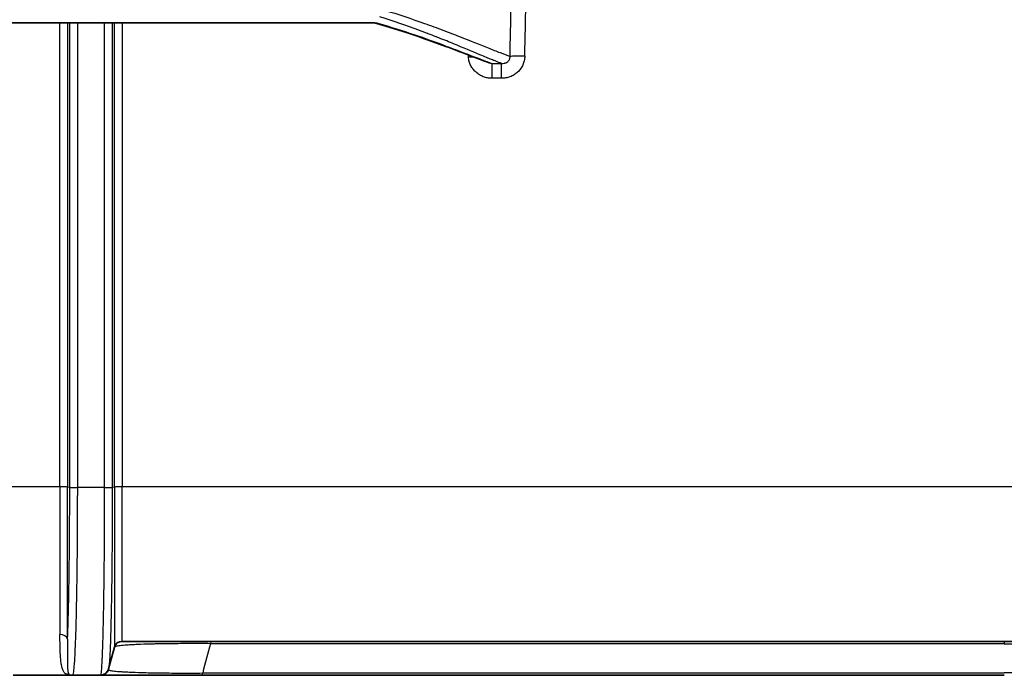
# Model space of a CAD drawing. Units: millimetres. Extents: x 65 to 4963, y 36 to 2284.
# Drawn here: x 2548 to 2706, y 702 to 807 of the extents above; entities that cross this region are included whole.
import ezdxf

# ---------------------------------------------------------------- set-up
doc = ezdxf.new("R2010")
doc.units = ezdxf.units.MM
doc.header["$LTSCALE"] = 4.5
doc.layers.add('Visible (ISO)', color=7, linetype='Continuous', lineweight=35)
doc.layers.add('Visible Narrow (ISO)', color=7, linetype='Continuous', lineweight=25)

msp = doc.modelspace()

# ---------------------------------------------------------------- linework, layer by layer
at = {"layer": 'Visible (ISO)'}
for p, q in [((2604.508, 806.856), (2538.236, 806.856)), ((2562.815, 706.305), (2561.88, 702.816)), ((2848.339, 707.246), (2564.041, 707.246)), ((2561.855, 702.721), (2561.88, 702.816)), ((2546.526, 701.78), (2555.99, 701.78)), ((2555.99, 701.78), (2556.038, 701.78)), ((2560.628, 701.78), (2556.038, 701.78)), ((2576.982, 701.78), (2560.628, 701.78)), ((2706.19, 701.78), (2576.982, 701.78))]:
    msp.add_line(p, q, dxfattribs=at)
for centre, start, end in [((2564.041, 705.976), 90, 165), ((2560.628, 703.05), 270, 345)]:
    msp.add_arc(centre, 1.27, start, end, dxfattribs=at)
for points, knots in [([(2605.085, 806.782), (2605.018, 806.801), (2604.939, 806.819), (2604.774, 806.843), (2604.687, 806.852), (2604.583, 806.855), (2604.568, 806.856), (2604.546, 806.856), (2604.538, 806.856), (2604.523, 806.856), (2604.516, 806.856), (2604.508, 806.856)], [0, 0, 0, 0, 0.027687067, 0.027687067, 0.054304564, 0.054304564, 0.058805031, 0.058805031, 0.061061127, 0.061061127, 0.063318845, 0.063318845, 0.063318845, 0.063318845]), ([(2623.194, 800.436), (2621.292, 801.126), (2618.702, 802.152), (2612.586, 804.408), (2609.014, 805.654), (2605.085, 806.782)], [0, 0, 0, 0, 1.4659869, 1.4659869, 2.9038365, 2.9038365, 2.9038365, 2.9038365])]:
    msp.add_open_spline(points, degree=3, knots=knots, dxfattribs=at)
at = {"layer": 'Visible Narrow (ISO)'}
for p, q in [((2538.236, 806.914), (2604.508, 806.914)), ((2554.041, 732.145), (2554.041, 806.856)), ((2555.268, 806.856), (2555.268, 732.104)), ((2555.614, 732.048), (2555.614, 806.856)), ((2556.841, 806.856), (2556.841, 732.007)), ((2561.242, 732.007), (2561.242, 806.856)), ((2562.468, 806.856), (2562.468, 732.048)), ((2562.815, 732.104), (2562.815, 806.856)), ((2564.041, 806.856), (2564.041, 732.145)), ((2604.508, 806.914), (2604.508, 806.856)), ((2623.609, 800.333), (2625.13, 800.333)), ((2623.609, 800.333), (2623.609, 797.931)), ((2625.13, 800.333), (2625.13, 797.931)), ((2625.13, 797.931), (2623.609, 797.931)), ((2554.041, 732.145), (2544.57, 732.145)), ((2554.041, 732.145), (2554.041, 708.343)), ((2555.614, 732.048), (2555.268, 732.104)), ((2555.268, 707.596), (2555.268, 732.104)), ((2561.242, 732.007), (2556.841, 732.007)), ((2562.815, 732.104), (2562.468, 732.048)), ((2562.815, 732.104), (2562.815, 706.305)), ((2848.339, 732.145), (2564.041, 732.145)), ((2564.041, 707.246), (2564.041, 732.145)), ((2561.148, 716.344), (2561.148, 716.344)), ((2706.19, 707.246), (2706.19, 706.874)), ((2560.628, 701.78), (2560.653, 701.879))]:
    msp.add_line(p, q, dxfattribs=at)
for centre, major_axis, ratio, start_param, end_param in [((2594.33, 1741.919), (-10.91, -1791.612), 0.0248859, 1.018319, 1.0257561), ((2599.11, 1713.507), (10.082, 1722.675), 0.0240557, 4.1546044, 4.1624058), ((2605.26, 807.392), (-0.175, -0.61), 0.5199396, 0.000087, 0.5047071), ((2579.873, -182.86), (0, -1402.762), 0.04002, 2.3484477, 2.3488097), ((2619.875, 801.217), (-2.538, -0.1), 0.0435856, 4.3639303, 4.7106715), ((2619.875, 801.217), (-2.538, -0.1), 0.0435856, 4.3015655, 4.3015933), ((2628.932, 801.365), (-2.539, 0.053), 0.0436099, 4.7132988, 5.922598), ((2554.041, 732.09), (1.27, 0), 0.0436194, 0.2617994, 1.5707963), ((2556.841, 732.062), (-1.27, 0), 0.0436194, 0.2617994, 1.5707963), ((2561.242, 732.062), (1.27, 0), 0.0436194, 4.712389, 6.0213859), ((2564.041, 732.09), (-1.27, 0), 0.0436194, 4.712389, 6.0213859), ((2562.449, 706.992), (0, 5.334), 0.9998228, 0.2591033, 0.259108), ((2554.041, 707.336), (1.27, 0), 0.7932943, 0.2617992, 1.5707963), ((2088.283, -1132.765), (691.917, 2582.441), 0.0014784, 0.778331, 0.7809329), ((2578.358, 705.976), (0, 1.27), 0.0573968, 0, 0.7853983), ((2560.653, 703.145), (1.227, -0.329), 0.9966613, 4.9733535, 6.2831853), ((2555.126, 700.68), (0.504, 1.166), 0.9686527, 0.0419244, 0.419776), ((2556.038, 703.05), (0, -1.27), 0.9995802, 5.9156073, 6.2831853), ((2576.982, 703.05), (0, -1.27), 0.0579526, 0, 0.7853983)]:
    msp.add_ellipse(centre, major_axis=major_axis, ratio=ratio, start_param=start_param, end_param=end_param, dxfattribs=at)
for points, knots in [([(2625.13, 800.333), (2624.892, 800.425), (2624.64, 800.525), (2624.377, 800.631), (2624.222, 800.693), (2624.063, 800.757), (2623.9, 800.823), (2623.784, 800.87), (2623.667, 800.918), (2623.548, 800.967), (2623.366, 801.041), (2623.181, 801.118), (2622.992, 801.196), (2622.678, 801.326), (2622.352, 801.461), (2622.016, 801.601), (2621.909, 801.646), (2621.802, 801.691), (2621.693, 801.736), (2620.429, 802.263), (2619.016, 802.857), (2617.454, 803.493), (2617.386, 803.521), (2617.317, 803.549), (2617.248, 803.577), (2616.463, 803.896), (2615.641, 804.226), (2614.78, 804.563), (2614.739, 804.579), (2614.698, 804.595), (2614.657, 804.611), (2614.229, 804.779), (2613.791, 804.948), (2613.346, 805.118), (2613.321, 805.128), (2613.296, 805.137), (2613.271, 805.147), (2612.81, 805.323), (2612.34, 805.5), (2611.863, 805.676), (2611.854, 805.68), (2611.845, 805.683), (2611.836, 805.686), (2609.89, 806.407), (2607.815, 807.131), (2605.598, 807.825)], [0.012645673, 0.012645673, 0.012645673, 0.012645673, 0.014695021, 0.014695021, 0.014695021, 0.015895989, 0.015895989, 0.015895989, 0.01674437, 0.01674437, 0.01674437, 0.018032164, 0.018032164, 0.018032164, 0.020167497, 0.020167497, 0.020167497, 0.020843067, 0.020843067, 0.020843067, 0.028696045, 0.028696045, 0.028696045, 0.029040462, 0.029040462, 0.029040462, 0.032953378, 0.032953378, 0.032953378, 0.033139159, 0.033139159, 0.033139159, 0.035079382, 0.035079382, 0.035079382, 0.035188508, 0.035188508, 0.035188508, 0.037200514, 0.037200514, 0.037200514, 0.037237856, 0.037237856, 0.037237856, 0.045435251, 0.045435251, 0.045435251, 0.045435251]), ([(2606.266, 808.922), (2608.578, 808.227), (2610.744, 807.501), (2613.283, 806.597), (2613.782, 806.416), (2614.764, 806.056), (2615.247, 805.876), (2616.662, 805.344), (2617.561, 804.997), (2620.127, 803.994), (2621.666, 803.373), (2623.713, 802.554), (2624.352, 802.3), (2625.536, 801.837), (2626.074, 801.631), (2626.557, 801.454)], [0.001118147, 0.001118147, 0.001118147, 0.001118147, 0.009537961, 0.009537961, 0.011642914, 0.011642914, 0.013747867, 0.013747867, 0.017957774, 0.017957774, 0.026377588, 0.026377588, 0.030587495, 0.030587495, 0.034797402, 0.034797402, 0.034797402, 0.034797402]), ([(2605.26, 806.814), (2607.318, 806.219), (2609.243, 805.602), (2612.849, 804.376), (2614.531, 803.767), (2616.871, 802.895), (2617.621, 802.61), (2619.036, 802.07), (2619.702, 801.813), (2621.583, 801.09), (2622.678, 800.67), (2623.609, 800.333)], [0, 0, 0, 0, 0.007434772, 0.007434772, 0.014869544, 0.014869544, 0.01858693, 0.01858693, 0.022304315, 0.022304315, 0.029739087, 0.029739087, 0.029739087, 0.029739087]), ([(2623.609, 797.931), (2623.376, 797.931), (2623.146, 797.953), (2622.919, 797.996), (2622.693, 798.039), (2622.469, 798.103), (2622.252, 798.187), (2622.035, 798.271), (2621.828, 798.373), (2621.632, 798.493), (2621.435, 798.613), (2621.246, 798.752), (2621.073, 798.906), (2620.9, 799.06), (2620.742, 799.227), (2620.6, 799.409), (2620.459, 799.591), (2620.332, 799.79), (2620.228, 799.996), (2620.124, 800.202), (2620.041, 800.416), (2619.981, 800.639), (2619.921, 800.862), (2619.885, 801.094), (2619.875, 801.328)], [0, 0, 0, 0, 0.0006907967, 0.0006907967, 0.0006907967, 0.0013815934, 0.0013815934, 0.0013815934, 0.0020723901, 0.0020723901, 0.0020723901, 0.0027631868, 0.0027631868, 0.0027631868, 0.0034539836, 0.0034539836, 0.0034539836, 0.0041447803, 0.0041447803, 0.0041447803, 0.004835577, 0.004835577, 0.004835577, 0.0055263737, 0.0055263737, 0.0055263737, 0.0055263737]), ([(2628.932, 801.476), (2628.927, 801.234), (2628.898, 800.996), (2628.846, 800.762), (2628.794, 800.529), (2628.716, 800.298), (2628.617, 800.079), (2628.518, 799.86), (2628.397, 799.653), (2628.256, 799.459), (2628.114, 799.265), (2627.951, 799.083), (2627.774, 798.922), (2627.597, 798.761), (2627.404, 798.617), (2627.197, 798.492), (2626.989, 798.367), (2626.773, 798.264), (2626.548, 798.181), (2626.323, 798.098), (2626.088, 798.035), (2625.85, 797.993), (2625.613, 797.952), (2625.373, 797.931), (2625.13, 797.931)], [0, 0, 0, 0, 0.000717935, 0.000717935, 0.000717935, 0.00143587, 0.00143587, 0.00143587, 0.002153805, 0.002153805, 0.002153805, 0.00287174, 0.00287174, 0.00287174, 0.0035896749, 0.0035896749, 0.0035896749, 0.0043076099, 0.0043076099, 0.0043076099, 0.0050255449, 0.0050255449, 0.0050255449, 0.0057434799, 0.0057434799, 0.0057434799, 0.0057434799]), ([(2625.13, 800.333), (2625.292, 800.321), (2625.457, 800.327), (2625.621, 800.358), (2625.649, 800.364), (2625.677, 800.37), (2625.705, 800.377), (2625.759, 800.39), (2625.812, 800.407), (2625.864, 800.427), (2625.896, 800.439), (2625.928, 800.452), (2625.959, 800.467), (2626.007, 800.489), (2626.053, 800.514), (2626.097, 800.543), (2626.125, 800.56), (2626.152, 800.579), (2626.179, 800.6), (2626.243, 800.649), (2626.303, 800.708), (2626.355, 800.773), (2626.395, 800.823), (2626.43, 800.877), (2626.459, 800.934), (2626.466, 800.949), (2626.473, 800.963), (2626.479, 800.978), (2626.51, 801.046), (2626.532, 801.119), (2626.545, 801.191), (2626.546, 801.197), (2626.547, 801.203), (2626.548, 801.209), (2626.561, 801.29), (2626.564, 801.373), (2626.557, 801.454)], [0.0000000048, 0.0000000048, 0.0000000048, 0.0000000048, 0.0005433645, 0.0005433645, 0.0005433645, 0.0006366648, 0.0006366648, 0.0006366648, 0.0008150467, 0.0008150467, 0.0008150467, 0.0009232367, 0.0009232367, 0.0009232367, 0.001086729, 0.001086729, 0.001086729, 0.0011887541, 0.0011887541, 0.0011887541, 0.0014378467, 0.0014378467, 0.0014378467, 0.0016300935, 0.0016300935, 0.0016300935, 0.0016778177, 0.0016778177, 0.0016778177, 0.0019017757, 0.0019017757, 0.0019017757, 0.0019204081, 0.0019204081, 0.0019204081, 0.002173458, 0.002173458, 0.002173458, 0.002173458]), ([(2623.194, 800.436), (2623.258, 800.412), (2623.324, 800.392), (2623.39, 800.375), (2623.462, 800.357), (2623.534, 800.342), (2623.609, 800.333)], [0.001812458, 0.001812458, 0.001812458, 0.001812458, 0.00209088352, 0.00209088352, 0.00209088352, 0.0023893437, 0.0023893437, 0.0023893437, 0.0023893437]), ([(2555.268, 707.596), (2555.268, 707.606), (2555.268, 707.615), (2555.269, 707.624), (2555.282, 707.944), (2555.295, 708.28), (2555.307, 708.63), (2555.315, 708.857), (2555.324, 709.089), (2555.331, 709.329), (2555.336, 709.471), (2555.341, 709.614), (2555.345, 709.76), (2555.36, 710.24), (2555.375, 710.739), (2555.389, 711.256), (2555.397, 711.581), (2555.406, 711.914), (2555.414, 712.254), (2555.436, 713.133), (2555.455, 714.061), (2555.474, 715.036), (2555.477, 715.244), (2555.481, 715.454), (2555.485, 715.666), (2555.49, 715.952), (2555.495, 716.242), (2555.5, 716.536), (2555.502, 716.652), (2555.503, 716.768), (2555.505, 716.885), (2555.512, 717.286), (2555.518, 717.693), (2555.523, 718.104), (2555.524, 718.117), (2555.524, 718.131), (2555.524, 718.144), (2555.536, 718.993), (2555.547, 719.86), (2555.556, 720.745), (2555.57, 722.059), (2555.582, 723.411), (2555.591, 724.802), (2555.594, 725.284), (2555.597, 725.771), (2555.599, 726.262), (2555.602, 726.739), (2555.604, 727.221), (2555.606, 727.702), (2555.607, 727.931), (2555.607, 728.159), (2555.608, 728.388), (2555.609, 728.641), (2555.61, 728.894), (2555.61, 729.147), (2555.613, 730.108), (2555.614, 731.075), (2555.614, 732.048)], [0.017421208, 0.017421208, 0.017421208, 0.017421208, 0.017472355, 0.017472355, 0.017472355, 0.019241227, 0.019241227, 0.019241227, 0.020383319, 0.020383319, 0.020383319, 0.021061246, 0.021061246, 0.021061246, 0.023294328, 0.023294328, 0.023294328, 0.024701283, 0.024701283, 0.024701283, 0.028341321, 0.028341321, 0.028341321, 0.029116566, 0.029116566, 0.029116566, 0.030161339, 0.030161339, 0.030161339, 0.030571946, 0.030571946, 0.030571946, 0.031981358, 0.031981358, 0.031981358, 0.032027332, 0.032027332, 0.032027332, 0.034938098, 0.034938098, 0.034938098, 0.039261433, 0.039261433, 0.039261433, 0.040759233, 0.040759233, 0.040759233, 0.042212767, 0.042212767, 0.042212767, 0.04290147, 0.04290147, 0.04290147, 0.043661261, 0.043661261, 0.043661261, 0.046541508, 0.046541508, 0.046541508, 0.046541508]), ([(2556.841, 732.007), (2556.841, 731.003), (2556.84, 730.005), (2556.837, 729.014), (2556.837, 729.004), (2556.837, 728.995), (2556.837, 728.985), (2556.836, 728.496), (2556.834, 728.009), (2556.833, 727.523), (2556.833, 727.512), (2556.832, 727.5), (2556.832, 727.489), (2556.831, 727.003), (2556.829, 726.518), (2556.826, 726.037), (2556.826, 726.026), (2556.826, 726.014), (2556.826, 726.003), (2556.816, 724.045), (2556.802, 722.159), (2556.783, 720.345), (2556.783, 720.336), (2556.783, 720.327), (2556.783, 720.318), (2556.773, 719.415), (2556.763, 718.53), (2556.751, 717.663), (2556.751, 717.655), (2556.751, 717.647), (2556.75, 717.639), (2556.745, 717.209), (2556.738, 716.783), (2556.732, 716.364), (2556.732, 716.356), (2556.732, 716.349), (2556.732, 716.342), (2556.725, 715.922), (2556.719, 715.511), (2556.712, 715.107), (2556.712, 715.1), (2556.711, 715.094), (2556.711, 715.087), (2556.683, 713.452), (2556.651, 711.943), (2556.615, 710.56), (2556.615, 710.555), (2556.615, 710.551), (2556.615, 710.546), (2556.597, 709.857), (2556.578, 709.197), (2556.558, 708.573), (2556.558, 708.57), (2556.558, 708.566), (2556.558, 708.562), (2556.538, 707.938), (2556.517, 707.357), (2556.496, 706.817), (2556.495, 706.814), (2556.495, 706.812), (2556.495, 706.809), (2556.452, 705.726), (2556.406, 704.808), (2556.357, 704.058), (2556.332, 703.682), (2556.307, 703.348), (2556.281, 703.064), (2556.255, 702.78), (2556.229, 702.543), (2556.203, 702.353), (2556.149, 701.974), (2556.095, 701.78), (2556.038, 701.78)], [0, 0, 0, 0, 0.00300276, 0.00300276, 0.00300276, 0.003031742, 0.003031742, 0.003031742, 0.00451277, 0.00451277, 0.00451277, 0.004547613, 0.004547613, 0.004547613, 0.006028407, 0.006028407, 0.006028407, 0.006063483, 0.006063483, 0.006063483, 0.012096989, 0.012096989, 0.012096989, 0.012126967, 0.012126967, 0.012126967, 0.015131271, 0.015131271, 0.015131271, 0.015158709, 0.015158709, 0.015158709, 0.016648412, 0.016648412, 0.016648412, 0.016674579, 0.016674579, 0.016674579, 0.018165549, 0.018165549, 0.018165549, 0.01819045, 0.01819045, 0.01819045, 0.024234079, 0.024234079, 0.024234079, 0.024253934, 0.024253934, 0.024253934, 0.027268331, 0.027268331, 0.027268331, 0.027285676, 0.027285676, 0.027285676, 0.030302574, 0.030302574, 0.030302574, 0.030317417, 0.030317417, 0.030317417, 0.036371034, 0.036371034, 0.036371034, 0.039405251, 0.039405251, 0.039405251, 0.042439462, 0.042439462, 0.042439462, 0.048507868, 0.048507868, 0.048507868, 0.048507868]), ([(2560.653, 701.879), (2560.692, 702.03), (2560.731, 702.354), (2560.768, 702.841), (2560.787, 703.084), (2560.805, 703.369), (2560.824, 703.696), (2560.833, 703.86), (2560.842, 704.034), (2560.851, 704.218), (2560.86, 704.403), (2560.869, 704.599), (2560.878, 704.803), (2560.914, 705.621), (2560.948, 706.585), (2560.98, 707.69), (2560.995, 708.243), (2561.011, 708.831), (2561.026, 709.456), (2561.041, 710.08), (2561.055, 710.744), (2561.069, 711.431), (2561.096, 712.805), (2561.12, 714.284), (2561.142, 715.866), (2561.142, 715.869), (2561.142, 715.872), (2561.142, 715.876), (2561.153, 716.664), (2561.163, 717.477), (2561.172, 718.317), (2561.172, 718.321), (2561.172, 718.325), (2561.172, 718.328), (2561.176, 718.746), (2561.181, 719.171), (2561.185, 719.599), (2561.185, 719.603), (2561.185, 719.607), (2561.185, 719.611), (2561.189, 720.038), (2561.193, 720.468), (2561.197, 720.902), (2561.197, 720.906), (2561.197, 720.91), (2561.197, 720.914), (2561.211, 722.661), (2561.223, 724.46), (2561.23, 726.312), (2561.23, 726.317), (2561.23, 726.322), (2561.23, 726.327), (2561.234, 727.25), (2561.237, 728.187), (2561.239, 729.135), (2561.239, 729.141), (2561.239, 729.146), (2561.239, 729.152), (2561.241, 730.1), (2561.242, 731.051), (2561.242, 732.007)], [0, 0, 0, 0, 0.005691436, 0.005691436, 0.005691436, 0.008537155, 0.008537155, 0.008537155, 0.009960014, 0.009960014, 0.009960014, 0.011382873, 0.011382873, 0.011382873, 0.017074309, 0.017074309, 0.017074309, 0.019920027, 0.019920027, 0.019920027, 0.022765746, 0.022765746, 0.022765746, 0.028457182, 0.028457182, 0.028457182, 0.028468493, 0.028468493, 0.028468493, 0.0313029, 0.0313029, 0.0313029, 0.031315365, 0.031315365, 0.031315365, 0.032725759, 0.032725759, 0.032725759, 0.032738803, 0.032738803, 0.032738803, 0.034148619, 0.034148619, 0.034148619, 0.034162242, 0.034162242, 0.034162242, 0.039840055, 0.039840055, 0.039840055, 0.039856003, 0.039856003, 0.039856003, 0.042685773, 0.042685773, 0.042685773, 0.042702772, 0.042702772, 0.042702772, 0.045531491, 0.045531491, 0.045531491, 0.045531491]), ([(2562.468, 732.048), (2562.468, 731.12), (2562.467, 730.196), (2562.466, 729.276), (2562.466, 729.27), (2562.466, 729.265), (2562.466, 729.26), (2562.464, 728.339), (2562.461, 727.429), (2562.457, 726.532), (2562.457, 726.528), (2562.457, 726.524), (2562.457, 726.519), (2562.449, 724.721), (2562.438, 722.973), (2562.423, 721.277), (2562.42, 720.852), (2562.416, 720.43), (2562.412, 720.011), (2562.407, 719.592), (2562.403, 719.176), (2562.399, 718.766), (2562.389, 717.947), (2562.379, 717.153), (2562.369, 716.385), (2562.347, 714.849), (2562.323, 713.413), (2562.296, 712.078), (2562.282, 711.411), (2562.268, 710.767), (2562.253, 710.161), (2562.238, 709.555), (2562.222, 708.984), (2562.206, 708.447), (2562.175, 707.375), (2562.141, 706.44), (2562.105, 705.647), (2562.096, 705.449), (2562.087, 705.259), (2562.078, 705.08), (2562.069, 704.901), (2562.06, 704.733), (2562.051, 704.574), (2562.032, 704.258), (2562.014, 703.982), (2561.995, 703.746), (2561.957, 703.274), (2561.919, 702.962), (2561.88, 702.816)], [0, 0, 0, 0, 0.002783175, 0.002783175, 0.002783175, 0.002798965, 0.002798965, 0.002798965, 0.005584107, 0.005584107, 0.005584107, 0.005597929, 0.005597929, 0.005597929, 0.011186075, 0.011186075, 0.011186075, 0.012586492, 0.012586492, 0.012586492, 0.013986864, 0.013986864, 0.013986864, 0.01678753, 0.01678753, 0.01678753, 0.022388412, 0.022388412, 0.022388412, 0.025188539, 0.025188539, 0.025188539, 0.027988479, 0.027988479, 0.027988479, 0.033587575, 0.033587575, 0.033587575, 0.034987057, 0.034987057, 0.034987057, 0.036386539, 0.036386539, 0.036386539, 0.039185504, 0.039185504, 0.039185504, 0.044783433, 0.044783433, 0.044783433, 0.044783433]), ([(2555.126, 701.943), (2555.038, 701.98), (2554.967, 702.022), (2554.904, 702.071), (2554.841, 702.12), (2554.786, 702.175), (2554.737, 702.237), (2554.638, 702.359), (2554.56, 702.507), (2554.494, 702.68), (2554.427, 702.853), (2554.372, 703.051), (2554.325, 703.273), (2554.279, 703.496), (2554.24, 703.741), (2554.208, 704.011), (2554.176, 704.28), (2554.149, 704.573), (2554.128, 704.889), (2554.106, 705.205), (2554.09, 705.546), (2554.077, 705.909), (2554.051, 706.635), (2554.041, 707.446), (2554.041, 708.343)], [0, 0, 0, 0, 0.001099315, 0.001099315, 0.001099315, 0.002198629, 0.002198629, 0.002198629, 0.004397258, 0.004397258, 0.004397258, 0.006595887, 0.006595887, 0.006595887, 0.008794517, 0.008794517, 0.008794517, 0.010993146, 0.010993146, 0.010993146, 0.013191775, 0.013191775, 0.013191775, 0.017589033, 0.017589033, 0.017589033, 0.017589033]), ([(2555.268, 707.596), (2555.251, 706.741), (2555.239, 705.976), (2555.233, 705.3), (2555.233, 705.29), (2555.233, 705.281), (2555.233, 705.271), (2555.23, 704.944), (2555.229, 704.639), (2555.231, 704.357), (2555.231, 704.347), (2555.231, 704.336), (2555.231, 704.325), (2555.232, 704.048), (2555.235, 703.793), (2555.241, 703.561), (2555.242, 703.551), (2555.242, 703.541), (2555.242, 703.531), (2555.248, 703.302), (2555.257, 703.095), (2555.27, 702.91), (2555.27, 702.902), (2555.271, 702.895), (2555.272, 702.887), (2555.284, 702.704), (2555.301, 702.544), (2555.323, 702.408), (2555.324, 702.403), (2555.325, 702.398), (2555.326, 702.393), (2555.348, 702.258), (2555.377, 702.147), (2555.415, 702.06), (2555.416, 702.057), (2555.416, 702.055), (2555.417, 702.053), (2555.437, 702.01), (2555.459, 701.972), (2555.486, 701.94), (2555.512, 701.909), (2555.543, 701.884), (2555.582, 701.865)], [0, 0, 0, 0, 0.004444554, 0.004444554, 0.004444554, 0.004507683, 0.004507683, 0.004507683, 0.006666832, 0.006666832, 0.006666832, 0.006748583, 0.006748583, 0.006748583, 0.008889109, 0.008889109, 0.008889109, 0.008980255, 0.008980255, 0.008980255, 0.011111386, 0.011111386, 0.011111386, 0.011201986, 0.011201986, 0.011201986, 0.013333663, 0.013333663, 0.013333663, 0.013412414, 0.013412414, 0.013412414, 0.01555594, 0.01555594, 0.01555594, 0.015607069, 0.015607069, 0.015607069, 0.016696695, 0.016696695, 0.016696695, 0.017778218, 0.017778218, 0.017778218, 0.017778218]), ([(2578.307, 706.874), (2577.088, 706.882), (2575.905, 706.885), (2574.187, 706.881), (2573.619, 706.879), (2572.53, 706.871), (2572.006, 706.866), (2570.998, 706.853), (2570.514, 706.845), (2569.817, 706.832), (2569.589, 706.827), (2569.148, 706.817), (2568.934, 706.812), (2567.895, 706.785), (2567.165, 706.76), (2566.197, 706.717), (2565.895, 706.702), (2565.343, 706.672), (2565.091, 706.656), (2564.399, 706.607), (2564.024, 706.572), (2563.426, 706.5), (2563.203, 706.462), (2562.903, 706.384), (2562.826, 706.345), (2562.815, 706.305)], [0, 0, 0, 0, 0.003612251, 0.003612251, 0.005418376, 0.005418376, 0.007224502, 0.007224502, 0.009030627, 0.009030627, 0.00993369, 0.00993369, 0.010836753, 0.010836753, 0.014449004, 0.014449004, 0.016255129, 0.016255129, 0.018061255, 0.018061255, 0.021673505, 0.021673505, 0.025285756, 0.025285756, 0.028898007, 0.028898007, 0.028898007, 0.028898007]), ([(2706.19, 706.874), (2695.721, 706.874), (2685.252, 706.874), (2674.784, 706.874), (2664.059, 706.874), (2653.335, 706.874), (2642.612, 706.874), (2642.483, 706.874), (2642.353, 706.874), (2642.224, 706.874), (2631.63, 706.874), (2621.038, 706.874), (2610.45, 706.874), (2610.385, 706.874), (2610.32, 706.874), (2610.255, 706.874), (2599.602, 706.874), (2588.952, 706.874), (2578.307, 706.874)], [0.00000005, 0.00000005, 0.00000005, 0.00000005, 0.03140701, 0.03140701, 0.03140701, 0.06358453, 0.06358453, 0.06358453, 0.06397273, 0.06397273, 0.06397273, 0.09576422, 0.09576422, 0.09576422, 0.09595908, 0.09595908, 0.09595908, 0.12794542, 0.12794542, 0.12794542, 0.12794542]), ([(2706.19, 706.874), (2716.659, 706.874), (2727.129, 706.874), (2737.597, 706.874), (2748.322, 706.874), (2759.046, 706.874), (2769.769, 706.874), (2769.898, 706.874), (2770.027, 706.874), (2770.157, 706.874), (2780.751, 706.874), (2791.342, 706.874), (2801.931, 706.874), (2801.996, 706.874), (2802.061, 706.874), (2802.126, 706.874), (2812.779, 706.874), (2823.429, 706.874), (2834.074, 706.874)], [0.00000005, 0.00000005, 0.00000005, 0.00000005, 0.03140701, 0.03140701, 0.03140701, 0.06358453, 0.06358453, 0.06358453, 0.06397273, 0.06397273, 0.06397273, 0.09576422, 0.09576422, 0.09576422, 0.09595908, 0.09595908, 0.09595908, 0.12794542, 0.12794542, 0.12794542, 0.12794542]), ([(2561.855, 702.721), (2561.844, 702.682), (2561.896, 702.644), (2562.017, 702.607), (2562.077, 702.588), (2562.155, 702.569), (2562.25, 702.551), (2562.346, 702.532), (2562.46, 702.514), (2562.593, 702.496), (2562.858, 702.461), (2563.197, 702.427), (2563.622, 702.394), (2563.835, 702.378), (2564.069, 702.362), (2564.327, 702.346), (2564.585, 702.331), (2564.869, 702.316), (2565.176, 702.302), (2565.79, 702.273), (2566.494, 702.247), (2567.306, 702.225), (2567.711, 702.213), (2568.146, 702.203), (2568.609, 702.194), (2569.071, 702.184), (2569.556, 702.176), (2570.063, 702.169), (2570.57, 702.162), (2571.099, 702.157), (2571.653, 702.152), (2572.207, 702.148), (2572.789, 702.145), (2573.378, 702.144), (2574.555, 702.141), (2575.774, 702.143), (2577.034, 702.152)], [0, 0, 0, 0, 0.00374127, 0.00374127, 0.00374127, 0.005611905, 0.005611905, 0.005611905, 0.007482541, 0.007482541, 0.007482541, 0.011223811, 0.011223811, 0.011223811, 0.013094446, 0.013094446, 0.013094446, 0.014965081, 0.014965081, 0.014965081, 0.018706352, 0.018706352, 0.018706352, 0.020576987, 0.020576987, 0.020576987, 0.022447622, 0.022447622, 0.022447622, 0.024318257, 0.024318257, 0.024318257, 0.026188892, 0.026188892, 0.026188892, 0.029930162, 0.029930162, 0.029930162, 0.029930162]), ([(2577.034, 702.152), (2587.785, 702.152), (2598.541, 702.152), (2620.059, 702.152), (2630.822, 702.152), (2663.117, 702.152), (2684.654, 702.152), (2706.19, 702.152)], [0, 0, 0, 0, 0.03230496, 0.03230496, 0.06460992, 0.06460992, 0.12921985, 0.12921985, 0.12921985, 0.12921985]), ([(2835.347, 702.152), (2824.596, 702.152), (2813.84, 702.152), (2792.322, 702.152), (2781.559, 702.152), (2749.264, 702.152), (2727.727, 702.152), (2706.19, 702.152)], [0, 0, 0, 0, 0.03230496, 0.03230496, 0.06460992, 0.06460992, 0.12921985, 0.12921985, 0.12921985, 0.12921985])]:
    msp.add_open_spline(points, degree=3, knots=knots, dxfattribs=at)
for points in [[(2604.508, 806.914), (2604.778, 806.914), (2605.039, 806.878), (2605.26, 806.814)], [(2555.99, 701.78), (2555.682, 701.78), (2555.389, 701.834), (2555.126, 701.943)], [(2555.582, 701.865), (2555.698, 701.808), (2555.836, 701.78), (2555.99, 701.78)]]:
    msp.add_open_spline(points, degree=3, dxfattribs=at)

doc.saveas('drawing.dxf')
